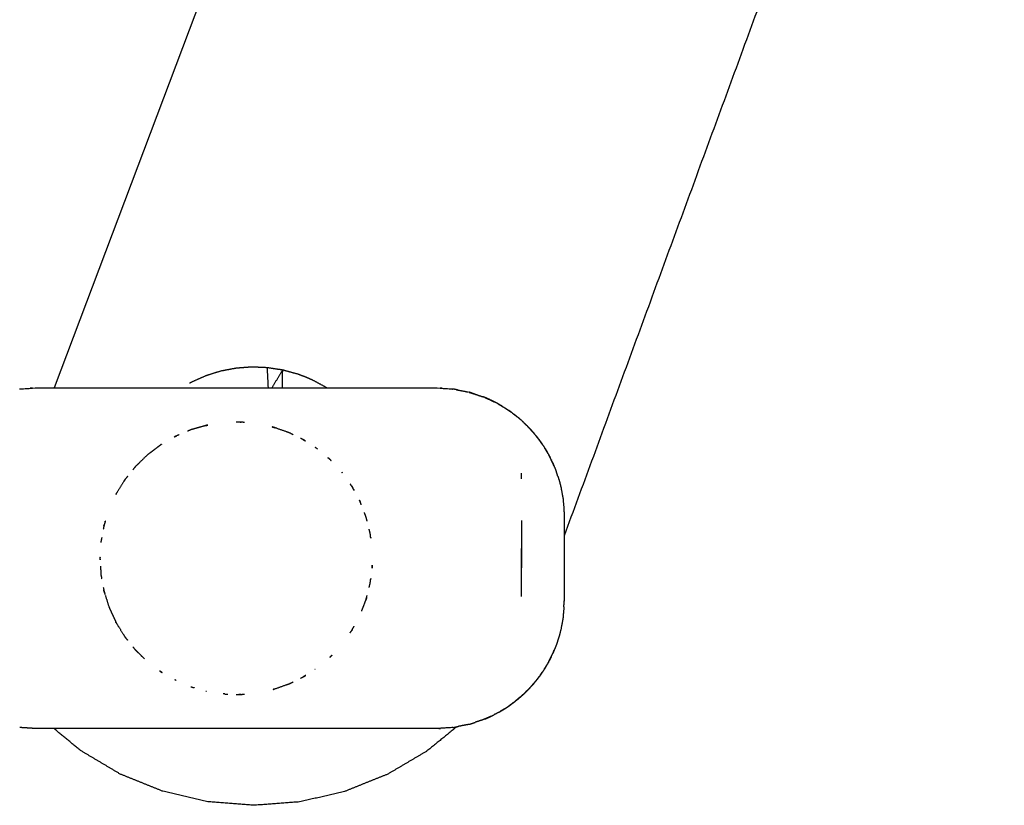
# Model space of a CAD drawing. Units: millimetres. Extents: x 53269 to 58759, y -1176 to 2622.
# Drawn here: x 54642 to 54758, y 1137 to 1229 of the extents above; entities that cross this region are included whole.
import ezdxf

# ---------------------------------------------------------------- set-up
doc = ezdxf.new("R2010")
doc.units = ezdxf.units.MM
doc.header["$MEASUREMENT"] = 0

msp = doc.modelspace()

# ---------------------------------------------------------------- linework, layer by layer
msp.add_line((54703.46, 1336.99), (54646.31, 1185.66))
at = {"color": 0, "lineweight": -3}
for points in [[(54757.87, 1308.95), (54732.03, 1238.61), (54706.19, 1168.28)], [(54671.47, 1185.66), (54671.41, 1186.87), (54671.35, 1188.07)], [(54644.19, 1185.63), (54644.19, 1185.63), (54644.19, 1185.63)], [(54667.66, 1185.66), (54667.67, 1185.66), (54667.69, 1185.66)], [(54667.67, 1185.66), (54667.67, 1185.66), (54667.67, 1185.66)], [(54667.67, 1185.66), (54667.67, 1185.66), (54667.67, 1185.66)], [(54667.67, 1185.66), (54667.67, 1185.66), (54667.67, 1185.66)], [(54667.67, 1185.66), (54667.67, 1185.66), (54667.67, 1185.66)], [(54667.67, 1185.66), (54667.67, 1185.66), (54667.67, 1185.66)], [(54667.67, 1185.66), (54667.67, 1185.66), (54667.67, 1185.66)], [(54667.67, 1185.66), (54667.67, 1185.66), (54667.67, 1185.66)], [(54667.72, 1185.66), (54667.72, 1185.66), (54667.72, 1185.66)], [(54693.54, 1185.45), (54694.23, 1185.32), (54694.92, 1185.19)], [(54695.82, 1184.9), (54696.26, 1184.75), (54696.7, 1184.61)], [(54696.83, 1184.55), (54696.83, 1184.55), (54696.83, 1184.55)], [(54696.9, 1184.53), (54696.93, 1184.52), (54696.96, 1184.51)], [(54696.96, 1184.51), (54697.05, 1184.47), (54697.14, 1184.43)], [(54697.51, 1184.26), (54697.56, 1184.24), (54697.6, 1184.22)], [(54697.85, 1184.1), (54697.82, 1184.11), (54697.79, 1184.13)], [(54698.46, 1183.78), (54698.44, 1183.79), (54698.41, 1183.81)], [(54698.5, 1183.76), (54698.51, 1183.75), (54698.52, 1183.74)], [(54699.25, 1183.31), (54699.54, 1183.11), (54699.83, 1182.92)], [(54699.68, 1183.03), (54699.84, 1182.92), (54699.99, 1182.81)], [(54699.93, 1182.85), (54699.86, 1182.9), (54699.79, 1182.95)], [(54699.93, 1182.85), (54699.88, 1182.88), (54699.83, 1182.92)], [(54700.1, 1182.71), (54700.19, 1182.65), (54700.27, 1182.59)], [(54668.16, 1181.65), (54668.22, 1181.65), (54668.27, 1181.64)], [(54700.27, 1182.59), (54700.38, 1182.51), (54700.48, 1182.43)], [(54700.48, 1182.43), (54700.55, 1182.38), (54700.62, 1182.32)], [(54700.56, 1182.37), (54700.52, 1182.4), (54700.49, 1182.43)], [(54700.58, 1182.35), (54700.54, 1182.39), (54700.49, 1182.43)], [(54701.35, 1181.69), (54701.37, 1181.67), (54701.38, 1181.66)], [(54664.08, 1181.24), (54664.23, 1181.27), (54664.37, 1181.3)], [(54671.93, 1181.08), (54672.1, 1181.03), (54672.26, 1180.98)], [(54702.63, 1180.35), (54702.28, 1180.74), (54701.93, 1181.13)], [(54702.56, 1180.45), (54702.24, 1180.79), (54701.93, 1181.13)], [(54701.97, 1181.09), (54702.01, 1181.05), (54702.04, 1181.01)], [(54701.97, 1181.09), (54702.3, 1180.72), (54702.63, 1180.35)], [(54702.39, 1180.63), (54702.35, 1180.68), (54702.32, 1180.72)], [(54702.39, 1180.63), (54702.39, 1180.63), (54702.4, 1180.62)], [(54702.47, 1180.54), (54702.46, 1180.55), (54702.45, 1180.56)], [(54702.46, 1180.54), (54702.49, 1180.51), (54702.52, 1180.48)], [(54702.56, 1180.45), (54702.6, 1180.4), (54702.64, 1180.35)], [(54702.56, 1180.44), (54702.58, 1180.41), (54702.61, 1180.38)], [(54702.61, 1180.38), (54702.63, 1180.35), (54702.65, 1180.33)], [(54702.65, 1180.33), (54702.64, 1180.34), (54702.63, 1180.35)], [(54702.65, 1180.33), (54702.64, 1180.34), (54702.64, 1180.35)], [(54702.65, 1180.33), (54702.66, 1180.33), (54702.66, 1180.32)], [(54702.66, 1180.32), (54702.66, 1180.32), (54702.67, 1180.31)], [(54660.41, 1179.89), (54660.57, 1179.98), (54660.73, 1180.06)], [(54675.51, 1179.61), (54675.66, 1179.52), (54675.81, 1179.44)], [(54703.29, 1179.53), (54703.01, 1179.89), (54702.73, 1180.24)], [(54703.16, 1179.7), (54703.22, 1179.62), (54703.29, 1179.53)], [(54703.33, 1179.47), (54703.31, 1179.5), (54703.29, 1179.53)], [(54703.68, 1178.96), (54703.5, 1179.22), (54703.33, 1179.48)], [(54703.51, 1179.22), (54703.55, 1179.15), (54703.59, 1179.09)], [(54703.57, 1179.13), (54703.54, 1179.17), (54703.51, 1179.22)], [(54677.24, 1178.49), (54677.11, 1178.58), (54676.97, 1178.67)], [(54704.08, 1178.31), (54704.04, 1178.4), (54703.99, 1178.49)], [(54678.47, 1177.46), (54678.48, 1177.45), (54678.49, 1177.44)], [(54678.78, 1177.19), (54678.81, 1177.16), (54678.85, 1177.13)], [(54704.3, 1177.94), (54704.32, 1177.92), (54704.33, 1177.9)], [(54704.37, 1177.83), (54704.41, 1177.74), (54704.46, 1177.66)], [(54704.38, 1177.8), (54704.47, 1177.63), (54704.55, 1177.46)], [(54704.46, 1177.66), (54704.49, 1177.61), (54704.51, 1177.56)], [(54704.56, 1177.47), (54704.56, 1177.47), (54704.55, 1177.48)], [(54704.68, 1177.23), (54704.69, 1177.2), (54704.7, 1177.18)], [(54705.45, 1175.29), (54705.36, 1175.56), (54705.28, 1175.83)], [(54654.56, 1174.78), (54654.61, 1174.86), (54654.67, 1174.94)], [(54701.19, 1175.67), (54701.19, 1175.66), (54701.19, 1175.66)], [(54701.19, 1174.97), (54701.19, 1175.31), (54701.19, 1175.66)], [(54653.56, 1173.14), (54653.63, 1173.27), (54653.7, 1173.39)], [(54681.24, 1174.16), (54681.31, 1174.04), (54681.39, 1173.91)], [(54681.46, 1173.76), (54681.5, 1173.7), (54681.53, 1173.65)], [(54682.16, 1172.47), (54682.2, 1172.38), (54682.25, 1172.3)], [(54682.38, 1171.94), (54682.36, 1172), (54682.34, 1172.06)], [(54706.17, 1171.37), (54706.17, 1171.38), (54706.17, 1171.38)], [(54706.17, 1171.37), (54706.18, 1171.04), (54706.19, 1170.71)], [(54706.17, 1171.36), (54706.18, 1171.04), (54706.19, 1170.71)], [(54652.29, 1169.92), (54652.3, 1169.96), (54652.32, 1169.99)], [(54652.32, 1169.99), (54652.32, 1170.01), (54652.33, 1170.03)], [(54701.19, 1170.11), (54701.19, 1168.45), (54701.19, 1166.79)], [(54701.19, 1170.11), (54701.19, 1170.11), (54701.19, 1170.11)], [(54652.16, 1169.49), (54652.17, 1169.54), (54652.18, 1169.59)], [(54683.48, 1168.11), (54683.48, 1168.09), (54683.49, 1168.08)], [(54683.49, 1168.08), (54683.49, 1168.05), (54683.49, 1168.02)], [(54701.19, 1164.53), (54701.19, 1165.66), (54701.19, 1166.79)], [(54651.71, 1165.46), (54651.7, 1165.63), (54651.7, 1165.8)], [(54683.66, 1164.85), (54683.65, 1164.67), (54683.64, 1164.49)], [(54701.19, 1161.16), (54701.19, 1162.85), (54701.19, 1164.53)], [(54683.49, 1163.24), (54683.48, 1163.23), (54683.48, 1163.21)], [(54683.49, 1163.29), (54683.49, 1163.27), (54683.49, 1163.24)], [(54652.22, 1161.62), (54652.18, 1161.79), (54652.14, 1161.95)], [(54682.99, 1161), (54682.95, 1160.86), (54682.9, 1160.72)], [(54701.19, 1161.16), (54701.19, 1161.16), (54701.19, 1161.16)], [(54701.19, 1161.16), (54701.19, 1161.16), (54701.19, 1161.16)], [(54701.19, 1161.16), (54701.19, 1161.16), (54701.19, 1161.16)], [(54701.19, 1161.16), (54701.19, 1161.16), (54701.19, 1161.16)], [(54706.17, 1159.95), (54706.18, 1160.29), (54706.19, 1160.64)], [(54706.17, 1159.96), (54706.18, 1160.3), (54706.19, 1160.64)], [(54706.17, 1159.95), (54706.17, 1159.94), (54706.17, 1159.94)], [(54706.19, 1160.64), (54706.19, 1160.64), (54706.19, 1160.64)], [(54706.19, 1160.64), (54706.19, 1160.64), (54706.19, 1160.64)], [(54706.19, 1160.64), (54706.19, 1160.64), (54706.19, 1160.64)], [(54653.61, 1158.07), (54653.59, 1158.12), (54653.56, 1158.16)], [(54653.88, 1157.63), (54653.87, 1157.65), (54653.86, 1157.67)], [(54653.92, 1157.56), (54653.9, 1157.59), (54653.88, 1157.63)], [(54653.92, 1157.56), (54653.93, 1157.56), (54653.93, 1157.56)], [(54653.92, 1157.56), (54653.93, 1157.56), (54653.93, 1157.55)], [(54681.31, 1157.26), (54681.28, 1157.21), (54681.25, 1157.17)], [(54705.45, 1156.03), (54705.36, 1155.76), (54705.28, 1155.49)], [(54656.01, 1154.74), (54655.91, 1154.85), (54655.81, 1154.96)], [(54705.28, 1155.49), (54705.12, 1155.12), (54704.97, 1154.75)], [(54678.93, 1154.28), (54678.8, 1154.16), (54678.68, 1154.04)], [(54704.55, 1153.85), (54704.47, 1153.69), (54704.38, 1153.52)], [(54704.67, 1154.07), (54704.67, 1154.08), (54704.68, 1154.09)], [(54704.73, 1154.19), (54704.78, 1154.31), (54704.84, 1154.42)], [(54704.73, 1154.19), (54704.73, 1154.19), (54704.73, 1154.19)], [(54704.97, 1154.75), (54704.9, 1154.59), (54704.84, 1154.44)], [(54676.94, 1152.63), (54676.93, 1152.63), (54676.92, 1152.62)], [(54676.93, 1152.62), (54676.95, 1152.64), (54676.98, 1152.65)], [(54676.94, 1152.63), (54676.96, 1152.64), (54676.98, 1152.65)], [(54703.83, 1152.58), (54703.82, 1152.57), (54703.82, 1152.56)], [(54704.28, 1153.33), (54704.05, 1152.96), (54703.83, 1152.58)], [(54704.04, 1152.93), (54703.97, 1152.81), (54703.89, 1152.68)], [(54703.89, 1152.68), (54703.9, 1152.69), (54703.9, 1152.7)], [(54703.9, 1152.7), (54703.94, 1152.76), (54703.99, 1152.83)], [(54704.08, 1153.01), (54704.06, 1152.97), (54704.04, 1152.93)], [(54704.37, 1153.49), (54704.35, 1153.46), (54704.33, 1153.42)], [(54659.01, 1152.23), (54658.86, 1152.33), (54658.71, 1152.43)], [(54675.86, 1151.91), (54675.71, 1151.83), (54675.57, 1151.74)], [(54702.85, 1151.22), (54703.07, 1151.5), (54703.29, 1151.78)], [(54703.05, 1151.48), (54703.01, 1151.43), (54702.96, 1151.37)], [(54703.11, 1151.56), (54703.13, 1151.59), (54703.16, 1151.62)], [(54703.16, 1151.62), (54703.22, 1151.7), (54703.29, 1151.78)], [(54703.33, 1151.84), (54703.31, 1151.81), (54703.29, 1151.78)], [(54703.4, 1151.95), (54703.36, 1151.9), (54703.33, 1151.84)], [(54703.82, 1152.56), (54703.61, 1152.26), (54703.4, 1151.95)], [(54703.68, 1152.35), (54703.54, 1152.15), (54703.4, 1151.95)], [(54703.51, 1152.1), (54703.59, 1152.23), (54703.68, 1152.35)], [(54703.51, 1152.1), (54703.55, 1152.17), (54703.59, 1152.23)], [(54703.57, 1152.19), (54703.54, 1152.15), (54703.51, 1152.1)], [(54660.64, 1151.31), (54660.57, 1151.34), (54660.49, 1151.38)], [(54662.38, 1150.57), (54662.57, 1150.51), (54662.77, 1150.46)], [(54662.45, 1150.55), (54662.44, 1150.55), (54662.44, 1150.55)], [(54672.14, 1150.29), (54672.09, 1150.28), (54672.04, 1150.26)], [(54674.04, 1150.98), (54674, 1150.96), (54673.97, 1150.95)], [(54701.97, 1150.23), (54702.31, 1150.6), (54702.64, 1150.98)], [(54701.97, 1150.23), (54702.14, 1150.41), (54702.32, 1150.6)], [(54702.13, 1150.4), (54702.07, 1150.34), (54702.01, 1150.28)], [(54702.32, 1150.6), (54702.38, 1150.67), (54702.43, 1150.73)], [(54702.39, 1150.69), (54702.35, 1150.64), (54702.32, 1150.6)], [(54702.4, 1150.69), (54702.39, 1150.69), (54702.39, 1150.69)], [(54702.46, 1150.77), (54702.43, 1150.73), (54702.4, 1150.69)], [(54702.4, 1150.69), (54702.4, 1150.69), (54702.4, 1150.69)], [(54702.43, 1150.73), (54702.5, 1150.82), (54702.58, 1150.9)], [(54702.48, 1150.8), (54702.47, 1150.78), (54702.46, 1150.77)], [(54702.65, 1150.99), (54702.57, 1150.89), (54702.48, 1150.8)], [(54702.56, 1150.87), (54702.6, 1150.92), (54702.63, 1150.97)], [(54702.63, 1150.97), (54702.64, 1150.98), (54702.65, 1150.98)], [(54702.65, 1150.98), (54702.66, 1150.99), (54702.67, 1151)], [(54702.66, 1151), (54702.66, 1151), (54702.66, 1151)], [(54702.67, 1151), (54702.67, 1151.01), (54702.68, 1151.02)], [(54702.73, 1151.07), (54702.7, 1151.05), (54702.68, 1151.02)], [(54664.13, 1150.07), (54664.16, 1150.06), (54664.19, 1150.06)], [(54666.36, 1149.72), (54666.26, 1149.73), (54666.16, 1149.74)], [(54666.36, 1149.72), (54666.53, 1149.72), (54666.71, 1149.71)], [(54668.28, 1149.68), (54668.14, 1149.67), (54667.99, 1149.67)], [(54701.36, 1149.64), (54700.69, 1149.08), (54700.01, 1148.53)], [(54701.33, 1149.61), (54700.91, 1149.25), (54700.48, 1148.88)], [(54700.48, 1148.88), (54700.85, 1149.19), (54701.21, 1149.5)], [(54700.62, 1148.99), (54700.9, 1149.23), (54701.18, 1149.47)], [(54700.91, 1149.27), (54700.89, 1149.25), (54700.87, 1149.23)], [(54701.01, 1149.36), (54701, 1149.34), (54700.98, 1149.32)], [(54701.01, 1149.36), (54701.2, 1149.51), (54701.38, 1149.65)], [(54701.21, 1149.5), (54701.2, 1149.48), (54701.18, 1149.47)], [(54701.21, 1149.5), (54701.23, 1149.52), (54701.25, 1149.53)], [(54701.25, 1149.53), (54701.3, 1149.58), (54701.36, 1149.63)], [(54701.35, 1149.63), (54701.34, 1149.62), (54701.33, 1149.61)], [(54701.43, 1149.69), (54701.39, 1149.66), (54701.36, 1149.63)], [(54701.36, 1149.63), (54701.37, 1149.64), (54701.38, 1149.65)], [(54701.43, 1149.69), (54701.4, 1149.68), (54701.38, 1149.66)], [(54701.44, 1149.71), (54701.43, 1149.7), (54701.43, 1149.69)], [(54701.54, 1149.81), (54701.49, 1149.76), (54701.44, 1149.71)], [(54701.78, 1150.07), (54701.66, 1149.94), (54701.54, 1149.81)], [(54701.54, 1149.81), (54701.55, 1149.82), (54701.56, 1149.83)], [(54701.8, 1150.06), (54701.68, 1149.94), (54701.56, 1149.83)], [(54701.8, 1150.06), (54701.86, 1150.12), (54701.92, 1150.18)], [(54701.9, 1150.15), (54701.91, 1150.16), (54701.92, 1150.18)], [(54701.93, 1150.19), (54701.95, 1150.21), (54701.97, 1150.23)], [(54698.92, 1147.81), (54699.12, 1147.93), (54699.32, 1148.05)], [(54699.32, 1148.05), (54699.36, 1148.08), (54699.39, 1148.1)], [(54699.99, 1148.51), (54699.98, 1148.5), (54699.96, 1148.49)], [(54699.96, 1148.49), (54699.96, 1148.49), (54699.97, 1148.49)], [(54699.99, 1148.51), (54700, 1148.52), (54700.01, 1148.52)], [(54700.1, 1148.6), (54700.29, 1148.74), (54700.48, 1148.88)], [(54700.56, 1148.95), (54700.52, 1148.92), (54700.48, 1148.88)], [(54700.62, 1148.99), (54700.59, 1148.97), (54700.56, 1148.95)], [(54696.96, 1146.81), (54696.83, 1146.76), (54696.7, 1146.71)], [(54696.96, 1146.81), (54697.05, 1146.85), (54697.14, 1146.89)], [(54697.04, 1146.85), (54697.09, 1146.87), (54697.14, 1146.89)], [(54697.14, 1146.89), (54697.37, 1147), (54697.6, 1147.1)], [(54697.14, 1146.89), (54697.27, 1146.95), (54697.41, 1147.01)], [(54697.41, 1147.01), (54697.46, 1147.04), (54697.51, 1147.06)], [(54697.6, 1147.1), (54697.7, 1147.14), (54697.79, 1147.19)], [(54697.79, 1147.19), (54697.89, 1147.24), (54697.99, 1147.29)], [(54698.6, 1147.62), (54698.76, 1147.71), (54698.92, 1147.81)], [(54698.92, 1147.81), (54698.81, 1147.75), (54698.7, 1147.68)], [(54698.92, 1147.81), (54698.92, 1147.81), (54698.92, 1147.81)], [(54667.67, 1145.66), (54667.66, 1145.66), (54667.66, 1145.66)], [(54667.67, 1145.66), (54667.67, 1145.66), (54667.67, 1145.66)], [(54667.67, 1145.66), (54667.67, 1145.66), (54667.67, 1145.66)], [(54667.67, 1145.66), (54667.67, 1145.66), (54667.67, 1145.66)], [(54693.58, 1145.87), (54693.66, 1145.89), (54693.74, 1145.91)]]:
    msp.add_open_spline(points, degree=2, dxfattribs=at)
for points, knots in [([(54662.24, 1186.24), (54662.37, 1186.31), (54662.49, 1186.38), (54663.33, 1186.75), (54664.16, 1187.12), (54665.03, 1187.4), (54665.9, 1187.67), (54666.8, 1187.84), (54667.7, 1188.01), (54668.61, 1188.08), (54669.52, 1188.15), (54670.43, 1188.11), (54671.35, 1188.07), (54672.25, 1187.93), (54673.15, 1187.79), (54674.03, 1187.55), (54674.91, 1187.31), (54675.34, 1187.15), (54675.77, 1186.99), (54676.19, 1186.81), (54676.61, 1186.63), (54677.41, 1186.19), (54678.21, 1185.76), (54678.28, 1185.71), (54678.35, 1185.66)], [50.841885, 50.841885, 50.841885, 51, 51, 52, 52, 53, 53, 54, 54, 55, 55, 56, 56, 57, 57, 58, 58, 59, 59, 60, 60, 61, 61, 61.093235, 61.093235, 61.093235]), ([(54673.12, 1185.66), (54673.13, 1186.73), (54673.15, 1187.79), (54672.51, 1186.73), (54671.87, 1185.66)], [0.30482, 0.30482, 0.30482, 1, 1, 1.774621, 1.774621, 1.774621]), ([(54642.27, 1185.53), (54642.29, 1185.54), (54642.32, 1185.54), (54643.26, 1185.6), (54644.19, 1185.66), (54667.69, 1185.66), (54691.19, 1185.66), (54692.13, 1185.6), (54693.07, 1185.54), (54693.09, 1185.54), (54693.12, 1185.53)], [11.899589, 11.899589, 11.899589, 12, 12, 13, 13, 14, 14, 15, 15, 15.101917, 15.101917, 15.101917]), ([(54667.67, 1185.66), (54667.67, 1185.66), (54667.67, 1185.66), (54667.67, 1185.66), (54667.67, 1185.66)], [278.9998307006, 278.9998307006, 278.9998307006, 279, 279, 279.0001709659, 279.0001709659, 279.0001709659]), ([(54667.67, 1185.66), (54667.67, 1185.66), (54667.67, 1185.66), (54667.67, 1185.66), (54667.67, 1185.66)], [241.9998369009, 241.9998369009, 241.9998369009, 242, 242, 242.0001646468, 242.0001646468, 242.0001646468]), ([(54693.74, 1185.41), (54693.64, 1185.43), (54693.54, 1185.45), (54693.35, 1185.49), (54693.16, 1185.53), (54693.14, 1185.53), (54693.12, 1185.53)], [21.866315, 21.866315, 21.866315, 22, 22, 23, 23, 23.02286, 23.02286, 23.02286]), ([(54695.01, 1185.16), (54695.41, 1185.03), (54695.82, 1184.9), (54695.82, 1184.9), (54695.82, 1184.9)], [17.1011672, 17.1011672, 17.1011672, 18, 18, 18.0000738, 18.0000738, 18.0000738]), ([(54695.73, 1184.92), (54695.41, 1185.03), (54695.1, 1185.14), (54695.05, 1185.15), (54695.01, 1185.16)], [20.1168392, 20.1168392, 20.1168392, 21, 21, 21.0566208, 21.0566208, 21.0566208]), ([(54697.14, 1184.43), (54697.27, 1184.37), (54697.41, 1184.31), (54697.19, 1184.41), (54696.96, 1184.51), (54696.83, 1184.56), (54696.7, 1184.61)], [-0.382214, -0.382214, -0.382214, 0, 0, 1, 1, 2, 2, 2]), ([(54698.4, 1183.82), (54698.3, 1183.87), (54698.21, 1183.92), (54698.1, 1183.97), (54698, 1184.02), (54697.7, 1184.17), (54697.41, 1184.31), (54697.46, 1184.28), (54697.51, 1184.26)], [-2.793307, -2.793307, -2.793307, -2, -2, -1, -1, 0, 0, 0.182604, 0.182604, 0.182604]), ([(54697.6, 1184.22), (54697.69, 1184.17), (54697.79, 1184.13), (54697.89, 1184.08), (54697.99, 1184.03)], [36.771224, 36.771224, 36.771224, 37, 37, 37.946194, 37.946194, 37.946194]), ([(54698.4, 1183.82), (54698.4, 1183.81), (54698.4, 1183.81), (54698.83, 1183.56), (54699.25, 1183.31)], [1.984818, 1.984818, 1.984818, 2, 2, 3, 3, 3]), ([(54698.92, 1183.51), (54698.68, 1183.65), (54698.45, 1183.79), (54698.43, 1183.8), (54698.41, 1183.81)], [3.4061347, 3.4061347, 3.4061347, 4, 4, 4.1443811, 4.1443811, 4.1443811]), ([(54698.52, 1183.74), (54698.56, 1183.72), (54698.6, 1183.7), (54698.76, 1183.61), (54698.92, 1183.51)], [38.8712947, 38.8712947, 38.8712947, 39, 39, 39.4062409, 39.4062409, 39.4062409]), ([(54698.6, 1183.7), (54698.6, 1183.7), (54698.6, 1183.7), (54698.66, 1183.66), (54698.72, 1183.62)], [3.99986138, 3.99986138, 3.99986138, 4, 4, 4.08979614, 4.08979614, 4.08979614]), ([(54699.32, 1183.26), (54699.36, 1183.24), (54699.39, 1183.22), (54699.53, 1183.12), (54699.68, 1183.03), (54699.75, 1182.97), (54699.83, 1182.92)], [39.905551, 39.905551, 39.905551, 40, 40, 41, 41, 41.475659, 41.475659, 41.475659]), ([(54700.01, 1182.79), (54700.01, 1182.79), (54700.01, 1182.79), (54699.84, 1182.91), (54699.68, 1183.03)], [1.9996323, 1.9996323, 1.9996323, 2, 2, 2.9892813, 2.9892813, 2.9892813]), ([(54699.93, 1182.85), (54699.96, 1182.83), (54699.99, 1182.81), (54700, 1182.8), (54700.01, 1182.79)], [8.916367, 8.916367, 8.916367, 9, 9, 9.995623, 9.995623, 9.995623]), ([(54701.21, 1181.82), (54701.2, 1181.83), (54701.18, 1181.85), (54700.97, 1182.04), (54700.75, 1182.22), (54700.38, 1182.51), (54700.01, 1182.79), (54700.01, 1182.79), (54700.01, 1182.79), (54700, 1182.8), (54699.99, 1182.81)], [3.947157, 3.947157, 3.947157, 4, 4, 5, 5, 6, 6, 7, 7, 7.023303, 7.023303, 7.023303]), ([(54668.68, 1181.61), (54668.52, 1181.62), (54668.37, 1181.63), (54668.28, 1181.64), (54668.19, 1181.65), (54667.94, 1181.64), (54667.69, 1181.64)], [19.827748, 19.827748, 19.827748, 20, 20, 21, 21, 21.250248, 21.250248, 21.250248]), ([(54701.21, 1181.82), (54701.23, 1181.8), (54701.25, 1181.79), (54701.3, 1181.74), (54701.36, 1181.68)], [137.9538954, 137.9538954, 137.9538954, 138, 138, 138.2000214, 138.2000214, 138.2000214]), ([(54701.44, 1181.61), (54701.44, 1181.61), (54701.44, 1181.61), (54701.61, 1181.43), (54701.78, 1181.25)], [10.99792, 10.99792, 10.99792, 11, 11, 12, 12, 12]), ([(54701.93, 1181.13), (54701.91, 1181.15), (54701.9, 1181.17), (54701.85, 1181.21), (54701.8, 1181.26), (54701.67, 1181.39), (54701.54, 1181.51)], [1.963483, 1.963483, 1.963483, 2, 2, 3, 3, 3.41762, 3.41762, 3.41762]), ([(54664.37, 1181.3), (54664.32, 1181.3), (54664.27, 1181.29), (54663.64, 1181.11), (54663.02, 1180.93), (54662.7, 1180.84), (54662.38, 1180.75), (54662.18, 1180.67), (54661.98, 1180.58)], [23.928998, 23.928998, 23.928998, 24, 24, 25, 25, 26, 26, 26.215375, 26.215375, 26.215375]), ([(54674.37, 1180.17), (54674.15, 1180.28), (54673.93, 1180.39), (54673.79, 1180.44), (54673.65, 1180.49), (54672.86, 1180.77), (54672.07, 1181.05), (54672, 1181.06), (54671.93, 1181.08)], [14.74944, 14.74944, 14.74944, 15, 15, 16, 16, 17, 17, 17.134857, 17.134857, 17.134857]), ([(54701.8, 1181.26), (54701.8, 1181.26), (54701.8, 1181.26), (54701.78, 1181.28), (54701.76, 1181.3)], [135.99689955, 135.99689955, 135.99689955, 136, 136, 136.03064499, 136.03064499, 136.03064499]), ([(54701.93, 1181.13), (54701.95, 1181.11), (54701.97, 1181.09), (54702.14, 1180.91), (54702.32, 1180.72), (54702.38, 1180.65), (54702.43, 1180.58)], [139.796309, 139.796309, 139.796309, 140, 140, 141, 141, 141.181854, 141.181854, 141.181854]), ([(54702.68, 1180.3), (54702.7, 1180.27), (54702.73, 1180.24), (54702.69, 1180.29), (54702.66, 1180.33)], [0.9415978, 0.9415978, 0.9415978, 1, 1, 1.0901028, 1.0901028, 1.0901028]), ([(54661.01, 1180.17), (54660.79, 1180.08), (54660.56, 1179.98), (54660.53, 1179.96), (54660.49, 1179.94), (54660.45, 1179.92), (54660.41, 1179.89)], [26.750165, 26.750165, 26.750165, 27, 27, 28, 28, 28.04977, 28.04977, 28.04977]), ([(54675.81, 1179.44), (54675.75, 1179.48), (54675.69, 1179.52), (54675.47, 1179.63), (54675.25, 1179.74)], [13.6866437, 13.6866437, 13.6866437, 14, 14, 14.250648, 14.250648, 14.250648]), ([(54702.85, 1180.09), (54702.9, 1180.03), (54702.96, 1179.97), (54703.06, 1179.83), (54703.16, 1179.7)], [141.8320515, 141.8320515, 141.8320515, 142, 142, 142.5468238, 142.5468238, 142.5468238]), ([(54703.29, 1179.53), (54703.22, 1179.62), (54703.15, 1179.71), (54703.06, 1179.83), (54702.96, 1179.95)], [5.061663, 5.061663, 5.061663, 6, 6, 6.321691, 6.321691, 6.321691]), ([(54703.33, 1179.48), (54703.33, 1179.48), (54703.33, 1179.47), (54703.57, 1179.12), (54703.82, 1178.76), (54704.07, 1178.33), (54704.33, 1177.9), (54704.35, 1177.86), (54704.37, 1177.83)], [7.998784, 7.998784, 7.998784, 8, 8, 9, 9, 10, 10, 10.162712, 10.162712, 10.162712]), ([(54703.33, 1179.47), (54703.33, 1179.47), (54703.33, 1179.47), (54703.33, 1179.48), (54703.33, 1179.48)], [0.99935496, 0.99935496, 0.99935496, 1, 1, 1.001126824, 1.001126824, 1.001126824]), ([(54703.4, 1179.36), (54703.46, 1179.29), (54703.51, 1179.22), (54703.59, 1179.09), (54703.68, 1178.96)], [143.4215841, 143.4215841, 143.4215841, 144, 144, 144.3493047, 144.3493047, 144.3493047]), ([(54658.92, 1179.04), (54658.89, 1179.02), (54658.86, 1179), (54658.53, 1178.75), (54658.2, 1178.5), (54657.74, 1178.15), (54657.28, 1177.81), (54656.72, 1177.26), (54656.16, 1176.72), (54656.01, 1176.58), (54655.87, 1176.44), (54655.71, 1176.25), (54655.56, 1176.05)], [28.959446, 28.959446, 28.959446, 29, 29, 30, 30, 31, 31, 32, 32, 33, 33, 33.249815, 33.249815, 33.249815]), ([(54704.3, 1177.94), (54704.27, 1178.01), (54704.23, 1178.08), (54704.06, 1178.36), (54703.89, 1178.64)], [1.776174, 1.776174, 1.776174, 2, 2, 2.814387, 2.814387, 2.814387]), ([(54703.9, 1178.62), (54703.94, 1178.56), (54703.99, 1178.49), (54704.07, 1178.35), (54704.16, 1178.21), (54704.18, 1178.17), (54704.2, 1178.13)], [144.82434, 144.82434, 144.82434, 145, 145, 146, 146, 146.141012, 146.141012, 146.141012]), ([(54678.85, 1177.13), (54678.84, 1177.14), (54678.83, 1177.15), (54678.64, 1177.31), (54678.46, 1177.47)], [9.9855862, 9.9855862, 9.9855862, 10, 10, 10.6405912, 10.6405912, 10.6405912]), ([(54704.73, 1177.1), (54704.71, 1177.16), (54704.68, 1177.22), (54704.68, 1177.23), (54704.67, 1177.24), (54704.61, 1177.36), (54704.56, 1177.47), (54704.56, 1177.47), (54704.55, 1177.48), (54704.47, 1177.64), (54704.38, 1177.8)], [-1.098946, -1.098946, -1.098946, -1.017725, -1.017725, -1, -1, 0, 0, 1, 1, 1.533266, 1.533266, 1.533266]), ([(54704.84, 1176.89), (54704.83, 1176.9), (54704.83, 1176.9), (54704.75, 1177.07), (54704.67, 1177.24)], [186.983018, 186.983018, 186.983018, 187, 187, 188, 188, 188]), ([(54704.76, 1177.04), (54704.8, 1176.96), (54704.84, 1176.89), (54705.06, 1176.36), (54705.28, 1175.83)], [11.746972, 11.746972, 11.746972, 12, 12, 13, 13, 13]), ([(54704.83, 1176.9), (54704.85, 1176.87), (54704.86, 1176.85), (54704.86, 1176.85), (54704.86, 1176.85)], [149.8240711, 149.8240711, 149.8240711, 150, 150, 150.0000053, 150.0000053, 150.0000053]), ([(54705.01, 1176.49), (54705.01, 1176.5), (54705.01, 1176.51), (54704.99, 1176.54), (54704.98, 1176.57), (54704.96, 1176.61), (54704.94, 1176.65), (54704.89, 1176.77), (54704.84, 1176.89)], [183.733447, 183.733447, 183.733447, 184, 184, 185, 185, 186, 186, 186.968617, 186.968617, 186.968617]), ([(54680.15, 1175.7), (54680.14, 1175.71), (54680.14, 1175.71), (54680.12, 1175.73), (54680.1, 1175.76)], [8.5788009, 8.5788009, 8.5788009, 9, 9, 9.0337147, 9.0337147, 9.0337147]), ([(54680.1, 1175.76), (54680.12, 1175.73), (54680.14, 1175.71), (54680.14, 1175.71), (54680.15, 1175.7)], [80.97578506, 80.97578506, 80.97578506, 81, 81, 81.00417032, 81.00417032, 81.00417032]), ([(54654.94, 1175.29), (54654.79, 1175.1), (54654.63, 1174.9), (54654.54, 1174.76), (54654.45, 1174.61), (54654.02, 1173.92), (54653.6, 1173.23), (54653.58, 1173.18), (54653.56, 1173.14)], [33.750367, 33.750367, 33.750367, 34, 34, 35, 35, 36, 36, 36.088498, 36.088498, 36.088498]), ([(54705.45, 1175.29), (54705.54, 1175), (54705.64, 1174.7), (54705.74, 1174.3), (54705.84, 1173.9)], [189.000604, 189.000604, 189.000604, 190, 190, 191, 191, 191]), ([(54681.53, 1173.65), (54681.41, 1173.86), (54681.3, 1174.08), (54681.18, 1174.24), (54681.07, 1174.4)], [6.3126401, 6.3126401, 6.3126401, 7, 7, 7.198375, 7.198375, 7.198375]), ([(54705.84, 1173.9), (54705.84, 1173.88), (54705.84, 1173.86), (54705.92, 1173.43), (54706, 1173), (54706.03, 1172.84), (54706.06, 1172.67)], [441, 441, 441, 442, 442, 443, 443, 444, 444, 444]), ([(54682.34, 1172.06), (54682.28, 1172.2), (54682.23, 1172.35), (54682.2, 1172.41), (54682.16, 1172.47)], [4.7869556, 4.7869556, 4.7869556, 5, 5, 5.1122706, 5.1122706, 5.1122706]), ([(54706.06, 1172.67), (54706.06, 1172.65), (54706.06, 1172.64), (54706.12, 1172.02), (54706.17, 1171.4)], [0, 0, 0, 1, 1, 2, 2, 2]), ([(54706.17, 1171.4), (54706.17, 1171.4), (54706.17, 1171.39), (54706.17, 1171.39), (54706.17, 1171.38)], [446.013702, 446.013702, 446.013702, 447, 447, 447.01411, 447.01411, 447.01411]), ([(54652.33, 1170.03), (54652.27, 1169.86), (54652.22, 1169.69), (54652.2, 1169.63), (54652.18, 1169.56), (54652.13, 1169.32), (54652.09, 1169.08)], [38.80485, 38.80485, 38.80485, 39, 39, 40, 40, 40.2494, 40.2494, 40.2494]), ([(54683.06, 1170.03), (54683, 1170.27), (54682.94, 1170.51), (54682.85, 1170.75), (54682.76, 1170.98), (54682.75, 1171.01), (54682.74, 1171.04)], [2.748882, 2.748882, 2.748882, 3, 3, 4, 4, 4.040133, 4.040133, 4.040133]), ([(54706.19, 1170.71), (54706.19, 1170.7), (54706.19, 1170.68), (54706.19, 1169.48), (54706.19, 1168.28)], [461.9457512, 461.9457512, 461.9457512, 462, 462, 462.2394199, 462.2394199, 462.2394199]), ([(54683.49, 1168.02), (54683.47, 1168.19), (54683.45, 1168.36), (54683.44, 1168.48), (54683.42, 1168.6), (54683.36, 1168.84), (54683.3, 1169.08)], [0.803363, 0.803363, 0.803363, 1, 1, 2, 2, 2.250344, 2.250344, 2.250344]), ([(54651.9, 1168.08), (54651.86, 1167.85), (54651.81, 1167.63), (54651.81, 1167.57), (54651.81, 1167.51)], [40.7663714, 40.7663714, 40.7663714, 41, 41, 41.1971166, 41.1971166, 41.1971166]), ([(54706.19, 1168.28), (54706.19, 1164.46), (54706.19, 1160.64), (54706.19, 1160.64), (54706.19, 1160.64)], [462.2394199, 462.2394199, 462.2394199, 463, 463, 463.0005073, 463.0005073, 463.0005073]), ([(54701.19, 1166.79), (54701.19, 1166.79), (54701.19, 1166.78), (54701.19, 1166.47), (54701.19, 1166.16), (54701.19, 1165.66), (54701.19, 1165.16), (54701.19, 1164.85), (54701.19, 1164.53)], [610.998839, 610.998839, 610.998839, 611, 611, 612, 612, 613, 613, 614, 614, 614]), ([(54651.7, 1165.8), (54651.7, 1165.73), (54651.69, 1165.66), (54651.7, 1165.56), (54651.71, 1165.46)], [42.8960014, 42.8960014, 42.8960014, 43, 43, 43.1482078, 43.1482078, 43.1482078]), ([(54651.75, 1164.72), (54651.76, 1164.51), (54651.78, 1164.3), (54651.8, 1164), (54651.81, 1163.69), (54651.86, 1163.47), (54651.9, 1163.24)], [43.689406, 43.689406, 43.689406, 44, 44, 45, 45, 45.233624, 45.233624, 45.233624]), ([(54683.64, 1164.49), (54683.65, 1164.58), (54683.66, 1164.67), (54683.66, 1164.76), (54683.66, 1164.85)], [-2.1080867, -2.1080867, -2.1080867, -2, -2, -1.8235006, -1.8235006, -1.8235006]), ([(54683.3, 1162.24), (54683.36, 1162.48), (54683.42, 1162.72), (54683.44, 1162.84), (54683.45, 1162.96), (54683.47, 1163.13), (54683.49, 1163.29)], [-4.250368, -4.250368, -4.250368, -4, -4, -3, -3, -2.803648, -2.803648, -2.803648]), ([(54652.09, 1162.24), (54652.13, 1162), (54652.18, 1161.76), (54652.2, 1161.69), (54652.22, 1161.63), (54652.25, 1161.51), (54652.29, 1161.4)], [45.75063, 45.75063, 45.75063, 46, 46, 47, 47, 47.13176, 47.13176, 47.13176]), ([(54652.33, 1161.29), (54652.55, 1160.58), (54652.77, 1159.88), (54652.96, 1159.48), (54653.14, 1159.08), (54653.37, 1158.59), (54653.6, 1158.09), (54654.02, 1157.4), (54654.45, 1156.71), (54654.54, 1156.56), (54654.63, 1156.41), (54654.79, 1156.22), (54654.94, 1156.03)], [47.195207, 47.195207, 47.195207, 48, 48, 49, 49, 50, 50, 51, 51, 52, 52, 52.249555, 52.249555, 52.249555]), ([(54682.41, 1159.43), (54682.58, 1159.89), (54682.76, 1160.34), (54682.85, 1160.57), (54682.94, 1160.81), (54683, 1161.05), (54683.06, 1161.29)], [92.337698, 92.337698, 92.337698, 93, 93, 94, 94, 94.251298, 94.251298, 94.251298]), ([(54706.17, 1159.94), (54706.17, 1159.93), (54706.17, 1159.93), (54706.17, 1159.92), (54706.17, 1159.92), (54706.17, 1159.91), (54706.17, 1159.91), (54706.12, 1159.29), (54706.06, 1158.68), (54706.06, 1158.66), (54706.06, 1158.65), (54706.03, 1158.48), (54706, 1158.31), (54705.92, 1157.88), (54705.84, 1157.46), (54705.84, 1157.44), (54705.84, 1157.42), (54705.74, 1157.02), (54705.64, 1156.62), (54705.54, 1156.32), (54705.45, 1156.03)], [479.985906, 479.985906, 479.985906, 480, 480, 481, 481, 482, 482, 483, 483, 484, 484, 485, 485, 486, 486, 487, 487, 488, 488, 489, 489, 489]), ([(54706.19, 1160.64), (54706.19, 1160.64), (54706.19, 1160.64), (54706.19, 1160.64), (54706.19, 1160.64)], [468.9994799656, 468.9994799656, 468.9994799656, 469, 469, 469.0004621133, 469.0004621133, 469.0004621133]), ([(54706.19, 1160.64), (54706.19, 1160.64), (54706.19, 1160.64), (54706.19, 1160.64), (54706.19, 1160.64)], [411.9995503568, 411.9995503568, 411.9995503568, 412, 412, 412.0004559905, 412.0004559905, 412.0004559905]), ([(54681.07, 1156.92), (54681.18, 1157.08), (54681.3, 1157.24), (54681.41, 1157.45), (54681.53, 1157.67)], [89.8016282, 89.8016282, 89.8016282, 90, 90, 90.6875968, 90.6875968, 90.6875968]), ([(54655.56, 1155.26), (54655.71, 1155.07), (54655.87, 1154.88), (54656.01, 1154.74), (54656.16, 1154.6), (54656.54, 1154.23), (54656.93, 1153.85)], [52.750185, 52.750185, 52.750185, 53, 53, 54, 54, 54.686093, 54.686093, 54.686093]), ([(54678.68, 1154.04), (54678.75, 1154.11), (54678.83, 1154.17), (54678.88, 1154.22), (54678.93, 1154.28)], [15.7379655, 15.7379655, 15.7379655, 16, 16, 16.0722972, 16.0722972, 16.0722972]), ([(54704.37, 1153.49), (54704.41, 1153.58), (54704.46, 1153.66), (54704.49, 1153.71), (54704.51, 1153.76)], [3.6946041, 3.6946041, 3.6946041, 4, 4, 4.5379232, 4.5379232, 4.5379232]), ([(54704.7, 1154.14), (54704.69, 1154.11), (54704.67, 1154.07), (54704.61, 1153.96), (54704.56, 1153.85), (54704.56, 1153.85), (54704.55, 1153.84), (54704.53, 1153.8), (54704.51, 1153.76)], [552.817258, 552.817258, 552.817258, 553, 553, 554, 554, 555, 555, 555.132295, 555.132295, 555.132295]), ([(54704.51, 1153.76), (54704.53, 1153.81), (54704.56, 1153.85), (54704.62, 1153.97), (54704.68, 1154.09)], [4.537923, 4.537923, 4.537923, 5, 5, 5.749267, 5.749267, 5.749267]), ([(54704.68, 1154.09), (54704.7, 1154.13), (54704.72, 1154.17), (54704.72, 1154.18), (54704.73, 1154.19)], [5.7492668, 5.7492668, 5.7492668, 6, 6, 6.016129, 6.016129, 6.016129]), ([(54704.84, 1154.44), (54704.85, 1154.45), (54704.86, 1154.47), (54704.91, 1154.58), (54704.96, 1154.69), (54704.97, 1154.73), (54704.99, 1154.77), (54705, 1154.8), (54705.01, 1154.82)], [490.879381, 490.879381, 490.879381, 491, 491, 492, 492, 493, 493, 494, 494, 494]), ([(54704.84, 1154.44), (54704.84, 1154.43), (54704.84, 1154.43), (54704.84, 1154.43), (54704.84, 1154.42)], [-0.00911637, -0.00911637, -0.00911637, 0, 0, 0.00392967, 0.00392967, 0.00392967]), ([(54704.97, 1154.75), (54705, 1154.8), (54705.02, 1154.86), (54705.02, 1154.84), (54705.01, 1154.82)], [547.677188, 547.677188, 547.677188, 548, 548, 548.731324, 548.731324, 548.731324]), ([(54703.99, 1152.83), (54704.07, 1152.97), (54704.16, 1153.11), (54704.18, 1153.15), (54704.2, 1153.19)], [2, 2, 2, 3, 3, 3.140992, 3.140992, 3.140992]), ([(54704.3, 1153.37), (54704.26, 1153.3), (54704.23, 1153.24), (54704.22, 1153.22), (54704.2, 1153.19)], [555.7940684, 555.7940684, 555.7940684, 556, 556, 556.0785872, 556.0785872, 556.0785872]), ([(54704.3, 1153.37), (54704.31, 1153.39), (54704.33, 1153.42), (54704.3, 1153.38), (54704.28, 1153.33)], [5.9586786, 5.9586786, 5.9586786, 6, 6, 6.1029976, 6.1029976, 6.1029976]), ([(54658.71, 1152.43), (54658.78, 1152.38), (54658.86, 1152.32), (54658.93, 1152.28), (54659.01, 1152.23)], [56.7726454, 56.7726454, 56.7726454, 57, 57, 57.0918052, 57.0918052, 57.0918052]), ([(54675.25, 1151.58), (54675.47, 1151.69), (54675.69, 1151.8), (54675.78, 1151.86), (54675.86, 1151.91)], [11.7494454, 11.7494454, 11.7494454, 12, 12, 12.4469665, 12.4469665, 12.4469665]), ([(54702.85, 1151.22), (54702.9, 1151.29), (54702.96, 1151.35), (54703.01, 1151.42), (54703.05, 1151.48)], [2.8317035, 2.8317035, 2.8317035, 3, 3, 3.2691699, 3.2691699, 3.2691699]), ([(54703.29, 1151.78), (54703.22, 1151.7), (54703.15, 1151.61), (54703.1, 1151.55), (54703.05, 1151.48)], [559.06403, 559.06403, 559.06403, 560, 560, 560.167096, 560.167096, 560.167096]), ([(54703.33, 1151.84), (54703.33, 1151.84), (54703.33, 1151.84), (54703.33, 1151.84), (54703.33, 1151.84)], [557.9998259371, 557.9998259371, 557.9998259371, 558, 558, 558.0003138564, 558.0003138564, 558.0003138564]), ([(54703.4, 1151.95), (54703.46, 1152.03), (54703.51, 1152.1), (54703.51, 1152.1), (54703.51, 1152.1)], [4.4218346, 4.4218346, 4.4218346, 5, 5, 5.0003029, 5.0003029, 5.0003029]), ([(54703.82, 1152.56), (54703.81, 1152.55), (54703.81, 1152.55), (54703.74, 1152.45), (54703.68, 1152.35)], [556.9886858, 556.9886858, 556.9886858, 557, 557, 557.2785225, 557.2785225, 557.2785225]), ([(54672.04, 1150.26), (54672.06, 1150.27), (54672.07, 1150.27), (54672.86, 1150.55), (54673.65, 1150.83), (54673.79, 1150.88), (54673.93, 1150.92), (54674.15, 1151.03), (54674.37, 1151.14)], [8.973344, 8.973344, 8.973344, 9, 9, 10, 10, 11, 11, 11.250769, 11.250769, 11.250769]), ([(54702.64, 1150.97), (54702.6, 1150.92), (54702.56, 1150.87), (54702.48, 1150.78), (54702.4, 1150.69)], [560.8620449, 560.8620449, 560.8620449, 561, 561, 561.2443904, 561.2443904, 561.2443904]), ([(54702.65, 1150.99), (54702.69, 1151.03), (54702.73, 1151.07), (54702.79, 1151.15), (54702.85, 1151.22)], [-0.104091, -0.104091, -0.104091, 0, 0, 0.2116573, 0.2116573, 0.2116573]), ([(54667.69, 1149.68), (54667.94, 1149.67), (54668.19, 1149.67), (54668.28, 1149.68), (54668.37, 1149.68), (54668.52, 1149.7), (54668.67, 1149.71)], [4.749888, 4.749888, 4.749888, 5, 5, 6, 6, 6.166653, 6.166653, 6.166653]), ([(54701.18, 1149.47), (54700.97, 1149.28), (54700.75, 1149.1), (54700.68, 1149.05), (54700.62, 1148.99)], [50, 50, 50, 51, 51, 51.179588, 51.179588, 51.179588]), ([(54701.93, 1150.19), (54701.92, 1150.17), (54701.9, 1150.15), (54701.85, 1150.1), (54701.8, 1150.06), (54701.78, 1150.04), (54701.76, 1150.02)], [561.945777, 561.945777, 561.945777, 562, 562, 563, 563, 563.030479, 563.030479, 563.030479]), ([(54699.32, 1148.05), (54699.28, 1148.03), (54699.25, 1148), (54699.1, 1147.92), (54698.96, 1147.84)], [53.9047287, 53.9047287, 53.9047287, 54, 54, 54.3537931, 54.3537931, 54.3537931]), ([(54699.39, 1148.1), (54699.53, 1148.19), (54699.68, 1148.29), (54699.83, 1148.4), (54699.99, 1148.51), (54699.95, 1148.48), (54699.91, 1148.46)], [-1, -1, -1, 0, 0, 1, 1, 1.136133, 1.136133, 1.136133]), ([(54699.91, 1148.46), (54699.79, 1148.37), (54699.68, 1148.29), (54699.73, 1148.33), (54699.79, 1148.37)], [2.294502, 2.294502, 2.294502, 3, 3, 3.34018, 3.34018, 3.34018]), ([(54700.01, 1148.53), (54700.01, 1148.53), (54700.01, 1148.52), (54699.99, 1148.51), (54699.97, 1148.49)], [1.999746, 1.999746, 1.999746, 2, 2, 2.1313431, 2.1313431, 2.1313431]), ([(54700.27, 1148.73), (54700.14, 1148.63), (54700.01, 1148.53), (54700.01, 1148.53), (54700.01, 1148.52), (54700, 1148.52), (54700, 1148.52)], [51.651713, 51.651713, 51.651713, 52, 52, 53, 53, 53.013795, 53.013795, 53.013795]), ([(54696.93, 1146.8), (54696.95, 1146.81), (54696.96, 1146.81), (54696.96, 1146.81), (54696.96, 1146.81)], [5.9721202, 5.9721202, 5.9721202, 6, 6, 6.00032557, 6.00032557, 6.00032557]), ([(54697.6, 1147.1), (54697.5, 1147.05), (54697.41, 1147.01), (54697.19, 1146.91), (54696.96, 1146.81)], [57.675399, 57.675399, 57.675399, 58, 58, 58.999233, 58.999233, 58.999233]), ([(54698.4, 1147.5), (54698.3, 1147.45), (54698.21, 1147.4), (54698.1, 1147.35), (54698, 1147.3), (54698, 1147.3), (54697.99, 1147.29)], [55.206521, 55.206521, 55.206521, 56, 56, 57, 57, 57.017206, 57.017206, 57.017206]), ([(54698.41, 1147.51), (54698.41, 1147.51), (54698.4, 1147.51), (54698.4, 1147.5), (54698.4, 1147.5)], [-0.00321588, -0.00321588, -0.00321588, 0, 0, 0.01509939, 0.01509939, 0.01509939]), ([(54698.52, 1147.57), (54698.48, 1147.55), (54698.45, 1147.53), (54698.43, 1147.52), (54698.41, 1147.51)], [54.9080331, 54.9080331, 54.9080331, 55, 55, 55.1597228, 55.1597228, 55.1597228]), ([(54698.52, 1147.57), (54698.56, 1147.59), (54698.6, 1147.62), (54698.6, 1147.62), (54698.6, 1147.62)], [3.8700126, 3.8700126, 3.8700126, 4, 4, 4.0000635, 4.0000635, 4.0000635]), ([(54646.28, 1145.66), (54645.24, 1145.66), (54644.19, 1145.66), (54643.26, 1145.72), (54642.32, 1145.78), (54642.29, 1145.78), (54642.27, 1145.79)], [13.955592, 13.955592, 13.955592, 14, 14, 15, 15, 15.100708, 15.100708, 15.100708]), ([(54693.58, 1145.87), (54691.84, 1144.45), (54690.09, 1143.03), (54687.76, 1141.65), (54685.43, 1140.28), (54682.92, 1139.28), (54680.41, 1138.27), (54677.78, 1137.66), (54675.14, 1137.05), (54672.45, 1136.85), (54669.75, 1136.65), (54667.05, 1136.86), (54664.36, 1137.07), (54661.72, 1137.69), (54659.09, 1138.3), (54656.58, 1139.31), (54654.07, 1140.32), (54651.75, 1141.7), (54649.42, 1143.08), (54647.85, 1144.37), (54646.28, 1145.66)], [-18.832073, -18.832073, -18.832073, -18, -18, -17, -17, -16, -16, -15, -15, -14, -14, -13, -13, -12, -12, -11, -11, -10, -10, -9.249024, -9.249024, -9.249024]), ([(54693.12, 1145.79), (54693.09, 1145.78), (54693.07, 1145.78), (54692.13, 1145.72), (54691.19, 1145.66), (54668.74, 1145.66), (54646.28, 1145.66)], [11.898853, 11.898853, 11.898853, 12, 12, 13, 13, 13.955592, 13.955592, 13.955592]), ([(54693.12, 1145.79), (54693.14, 1145.79), (54693.16, 1145.79), (54693.35, 1145.83), (54693.54, 1145.86), (54693.56, 1145.87), (54693.58, 1145.87)], [1.97693, 1.97693, 1.97693, 2, 2, 3, 3, 3.028844, 3.028844, 3.028844]), ([(54695.01, 1146.16), (54694.96, 1146.14), (54694.92, 1146.13), (54694.33, 1146.02), (54693.74, 1145.91)], [9.8984887, 9.8984887, 9.8984887, 10, 10, 10.8485927, 10.8485927, 10.8485927]), ([(54695.01, 1146.16), (54695.05, 1146.17), (54695.1, 1146.18), (54695.42, 1146.28), (54695.73, 1146.39)], [3.943195, 3.943195, 3.943195, 4, 4, 4.8843359, 4.8843359, 4.8843359]), ([(54696.7, 1146.71), (54696.7, 1146.71), (54696.7, 1146.71), (54696.26, 1146.56), (54695.82, 1146.42), (54695.78, 1146.41), (54695.73, 1146.39)], [7.999117, 7.999117, 7.999117, 8, 8, 9, 9, 9.093539, 9.093539, 9.093539])]:
    msp.add_open_spline(points, degree=2, knots=knots, dxfattribs=at)

doc.saveas('drawing.dxf')
